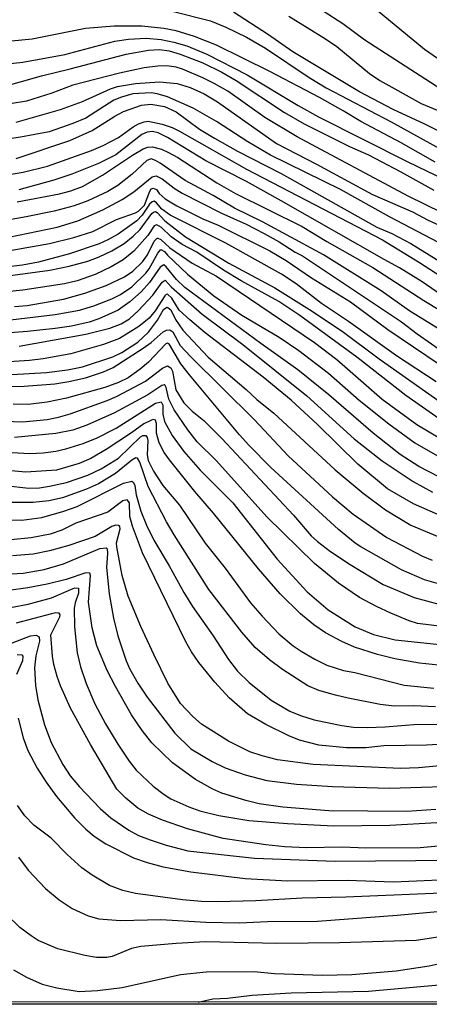
# Model space of a CAD drawing. Units: millimetres. Extents: x 192776 to 195186, y 1657664 to 1660437.
# Drawn here: x 193482 to 193564, y 1657665 to 1657862 of the extents above; entities that cross this region are included whole.
import ezdxf

# ---------------------------------------------------------------- set-up
doc = ezdxf.new("R2010")
doc.units = ezdxf.units.MM
for name, color, linetype in [('IMAGEM', 7, 'Continuous'), ('V-CURVA_DE_NIVEL', 4, 'Continuous'), ('V-CURVA_MESTRA', 1, 'Continuous'), ('X-LIMITE_5000', 6, 'Continuous')]:
    doc.layers.add(name, color=color, linetype=linetype)
picture_1 = doc.add_image_def('image1.jpg', size_in_pixel=(4015, 4620))

msp = doc.modelspace()

# ---------------------------------------------------------------- linework, layer by layer
at = {"layer": 'V-CURVA_DE_NIVEL'}
for points in [[(193538.91, 1657866.34), (193546.76, 1657861.2), (193551.17, 1657857.89), (193571.49, 1657844.79)], [(193565.28, 1657833.42), (193558.45, 1657837.28), (193550.36, 1657841.55), (193546.86, 1657843.71), (193542.11, 1657846.35), (193532.17, 1657851.54), (193521.45, 1657856.85), (193517.06, 1657858.58), (193513.35, 1657859.69), (193510.91, 1657860.16), (193506.52, 1657860.63), (193500.93, 1657860.67), (193495.17, 1657860.2), (193484.54, 1657858.02), (193480.36, 1657857.64), (193476.52, 1657857.55), (193466.07, 1657858.15), (193457.83, 1657858.41), (193449.94, 1657858.36), (193441.36, 1657858.66), (193426.94, 1657859.86), (193419.21, 1657860.92), (193410.25, 1657862.93)], [(193512.58, 1657863.66), (193520.26, 1657861.69), (193523.29, 1657860.48), (193527.45, 1657858.47), (193531.29, 1657856.21), (193540.01, 1657850.38), (193543.43, 1657848.31), (193556.45, 1657841.49), (193566.73, 1657835.81)], [(193573.6, 1657835.79), (193563.23, 1657841.04), (193556.87, 1657843.96), (193550.13, 1657847.5), (193536.77, 1657855.5), (193531.7, 1657859.07), (193524.87, 1657863.44)], [(193569.22, 1657851.75), (193563.1, 1657855.97), (193553.67, 1657863.78)], [(193475.67, 1657852.69), (193482.67, 1657853.41), (193491.07, 1657854.99), (193501.06, 1657857.64), (193503.83, 1657858.07), (193507.33, 1657858.24), (193510.36, 1657857.98), (193512.92, 1657857.47), (193515.48, 1657856.68), (193519.53, 1657855.01), (193527.6, 1657850.92), (193537.84, 1657844.73), (193541.89, 1657842.49), (193559.77, 1657833.46), (193571.04, 1657828.07)], [(193570.06, 1657821.58), (193559.86, 1657826.59), (193537.63, 1657838.5), (193531.16, 1657842.38), (193523.69, 1657847.61), (193520.99, 1657849.15), (193518.72, 1657850.3), (193514.63, 1657852.01), (193513.35, 1657852.43), (193511.51, 1657852.69), (193509.68, 1657852.65), (193506.95, 1657852.3), (193502, 1657851.22), (193492.65, 1657848.85), (193488.47, 1657847.23), (193483.35, 1657845.65), (193476.78, 1657844.58)], [(193481.3, 1657841.38), (193490.22, 1657843.98), (193494.61, 1657845.56), (193500.18, 1657848.08), (193501.61, 1657848.53), (193505.24, 1657849.17), (193510.02, 1657849.49), (193513.54, 1657849.19), (193516.16, 1657848.36), (193518.98, 1657847.08), (193521.63, 1657845.52), (193533.49, 1657837.11), (193541.51, 1657833.02), (193552.69, 1657826.93), (193560.71, 1657823.42), (193563.87, 1657821.77), (193569.12, 1657819.34)], [(193568.71, 1657815.8), (193556.1, 1657822.41), (193546.27, 1657827.94), (193532.29, 1657834.83), (193527.7, 1657837.47), (193521.47, 1657841.53), (193516.8, 1657844.2), (193511.66, 1657846.46), (193509.55, 1657847.08), (193508.35, 1657847.27), (193504.68, 1657847.06), (193502.42, 1657846.44), (193500.89, 1657845.8), (193495.3, 1657842.23), (193492.69, 1657841.14), (193487.91, 1657839.48), (193482.15, 1657838.39), (193473.79, 1657837.11)], [(193481.34, 1657834.13), (193492.05, 1657837.75), (193496.53, 1657839.72), (193501.05, 1657842.62), (193502.81, 1657843.53), (193506.43, 1657844.84), (193508.31, 1657845.01), (193511, 1657844.58), (193513.35, 1657843.49), (193518.04, 1657840.04), (193521.03, 1657838.2), (193525.68, 1657835.6), (193534.43, 1657831.14), (193553.59, 1657820.36), (193556.57, 1657819.1), (193560.41, 1657817.08), (193569.12, 1657811.68)], [(193570.19, 1657804.19), (193562.68, 1657809.4), (193558.11, 1657812.24), (193555.04, 1657813.86), (193534.42, 1657825.68), (193527.43, 1657829.52), (193519.32, 1657833.68), (193511.64, 1657838.37), (193509.76, 1657839.29), (193508.65, 1657839.55), (193507.59, 1657839.38), (193506.52, 1657838.93), (193501.27, 1657834.89), (193497.81, 1657833.1), (193492.48, 1657830.97), (193488.85, 1657829.77), (193481.81, 1657827.85)], [(193481.51, 1657825.42), (193489.96, 1657827.04), (193492.27, 1657827.68), (193494.57, 1657828.54), (193498.63, 1657830.82), (193504.6, 1657834.83), (193506.73, 1657836.05), (193507.67, 1657836.41), (193508.61, 1657836.47), (193510.4, 1657836), (193511.81, 1657835.34), (193513.69, 1657834.3), (193521.54, 1657829.26), (193525.27, 1657827.13), (193538.65, 1657820.47), (193543.56, 1657817.5), (193552.78, 1657812.26), (193562.97, 1657805.68), (193576.84, 1657797.3)], [(193572.66, 1657795.87), (193560.22, 1657803.55), (193554.48, 1657807.63), (193542.92, 1657814.8), (193530.67, 1657821.43), (193525.04, 1657824.2), (193520.79, 1657826.7), (193515.14, 1657829.75), (193510.17, 1657833.19), (193509.25, 1657833.74), (193508.35, 1657834.04), (193507.48, 1657833.72), (193504.56, 1657830.97), (193501.7, 1657828.71), (193499.65, 1657827.51), (193495.68, 1657825.63), (193492.91, 1657824.65), (193488.9, 1657823.59), (193483.31, 1657822.41), (193478.44, 1657821.58)], [(193479.81, 1657818.34), (193489.49, 1657820.34), (193493.68, 1657821.64), (193498.67, 1657823.84), (193502.53, 1657825.93), (193504.86, 1657827.47), (193508.59, 1657830.44), (193509.36, 1657830.67), (193510.57, 1657830.03), (193512.96, 1657828.17), (193514.54, 1657827.21), (193522.31, 1657823.22), (193527.39, 1657820.94), (193531.01, 1657819.11), (193534, 1657817.46), (193537.2, 1657815.37), (193538.69, 1657814.62), (193558.49, 1657801.42), (193561.69, 1657798.98), (193567.41, 1657794.97)], [(193565.49, 1657789.38), (193557.51, 1657794.55), (193547.89, 1657801.44), (193542.49, 1657805.04), (193537.43, 1657808.99), (193534.49, 1657810.98), (193523.29, 1657817.16), (193512.19, 1657822.77), (193510.51, 1657823.99), (193509.46, 1657825.25), (193508.95, 1657825.61), (193508.53, 1657825.46), (193508.01, 1657824.99), (193506.58, 1657822.76), (193505.5, 1657821.64), (193501.76, 1657818.94), (193499.65, 1657817.8), (193497.94, 1657817.06), (193491.97, 1657815.01), (193485.78, 1657813.35), (193482.58, 1657812.77), (193476.18, 1657812.02)], [(193474.6, 1657809.97), (193488.04, 1657811.72), (193491.93, 1657812.53), (193495.68, 1657813.56), (193497.94, 1657814.41), (193500.46, 1657815.61), (193502.98, 1657817.12), (193504.77, 1657818.55), (193506.18, 1657819.91), (193508.52, 1657823.12), (193508.82, 1657823.39), (193509.23, 1657823.48), (193509.55, 1657823.31), (193511.08, 1657821.64), (193515.22, 1657818.44), (193523.93, 1657813.13), (193533.15, 1657808.18), (193540.06, 1657803.87), (193546.63, 1657799.5), (193554.05, 1657794.01), (193567.41, 1657784.56)], [(193566.07, 1657781.96), (193559.37, 1657786.65), (193549.58, 1657794.29), (193538.18, 1657802.68), (193533.96, 1657805.45), (193526.38, 1657809.63), (193522.86, 1657811.74), (193517.51, 1657815.35), (193514.54, 1657816.91), (193512.36, 1657818.42), (193510.42, 1657820.3), (193509.51, 1657820.83), (193508.97, 1657820.64), (193507.67, 1657818.68), (193504.87, 1657815.54), (193502.74, 1657813.83), (193500.37, 1657812.45), (193497.17, 1657810.91), (193493.55, 1657809.63), (193490.99, 1657809.04), (193482.67, 1657807.77), (193475.37, 1657806.99)], [(193481, 1657804.47), (193483.52, 1657804.68), (193490.77, 1657805.96), (193495.04, 1657807.11), (193499.31, 1657808.65), (193503.02, 1657810.44), (193504.66, 1657811.53), (193506.64, 1657813.45), (193507.6, 1657814.8), (193508.99, 1657817.57), (193509.53, 1657818.19), (193509.72, 1657818.19), (193510.31, 1657817.91), (193512.09, 1657816.22), (193516.55, 1657813.15), (193521.45, 1657810.55), (193541.08, 1657797.28), (193545.56, 1657793.82), (193554.67, 1657785.88), (193561.61, 1657780.85), (193566.52, 1657777.9)], [(193568.05, 1657769.26), (193561.99, 1657772.42), (193558.28, 1657774.79), (193552.82, 1657779.06), (193543.94, 1657786.74), (193537.75, 1657791.8), (193530.33, 1657797.06), (193515.12, 1657808.31), (193513.43, 1657809.87), (193511.38, 1657812.45), (193510.87, 1657812.81), (193510.19, 1657812.38), (193508.05, 1657809.29), (193506.35, 1657807.44), (193504.11, 1657805.41), (193501.74, 1657803.76), (193497.86, 1657801.99), (193495.94, 1657801.35), (193492.4, 1657800.54), (193489.15, 1657800.03), (193483.56, 1657799.43), (193476.48, 1657798.92)], [(193481.9, 1657796.55), (193495.25, 1657798.9), (193500.07, 1657800.14), (193502.38, 1657800.99), (193504, 1657801.97), (193505.83, 1657803.64), (193508.67, 1657806.75), (193510.57, 1657809.38), (193511.17, 1657809.72), (193512.34, 1657808.44), (193518.55, 1657802.95), (193526.75, 1657796.87), (193539.55, 1657786.59), (193549.02, 1657777.95), (193554.65, 1657773.51), (193560.84, 1657769.41), (193564.72, 1657767.26)], [(193566.99, 1657762.22), (193560.93, 1657764.95), (193555.72, 1657767.92), (193549.74, 1657772.87), (193541.72, 1657780.79), (193536.39, 1657785.67), (193530.82, 1657790.3), (193519.21, 1657799.18), (193516.14, 1657801.78), (193513.98, 1657803.72), (193512.47, 1657806.14), (193511.66, 1657806.92), (193511.38, 1657806.9), (193511.1, 1657806.61), (193509.14, 1657803.58), (193507.99, 1657802.16), (193505.92, 1657800.44), (193502.04, 1657798.07), (193498.84, 1657796.85), (193492.27, 1657795), (193486.72, 1657793.97), (193483.95, 1657793.63), (193478.83, 1657793.33)], [(193480.45, 1657790.86), (193487.4, 1657791.24), (193491.58, 1657791.8), (193494.61, 1657792.39), (193500.67, 1657794.4), (193502.51, 1657795.25), (193505.69, 1657797.32), (193507.8, 1657799.35), (193509.65, 1657801.74), (193510.85, 1657803.87), (193511.47, 1657804.34), (193511.73, 1657804.3), (193512.28, 1657803.78), (193513.26, 1657801.87), (193514.69, 1657799.71), (193519.79, 1657794.34), (193527.39, 1657787.85), (193529.52, 1657785.84), (193532.93, 1657783.07), (193545.24, 1657771.74), (193550.81, 1657767.07), (193555.29, 1657763.69), (193560.41, 1657760.64), (193569.33, 1657756.89)], [(193566.43, 1657748.74), (193563.15, 1657749.72), (193558.49, 1657751.68), (193550.34, 1657756.31), (193549.23, 1657757.04), (193545.88, 1657759.77), (193532.35, 1657772.23), (193527.92, 1657776.71), (193526.06, 1657778.74), (193516.05, 1657790.77), (193514.32, 1657792.99), (193512.02, 1657796.83), (193511.62, 1657797.15), (193511.27, 1657796.96), (193507.8, 1657793.33), (193506.18, 1657791.9), (193503.75, 1657790.19), (193501.83, 1657789.21), (193499.05, 1657788.23), (193491.37, 1657786.08), (193487.53, 1657785.29), (193483.69, 1657784.84), (193480.7, 1657784.88)], [(193477.12, 1657781.55), (193482.58, 1657781.38), (193487.49, 1657781.81), (193489.79, 1657782.32), (193492.14, 1657782.96), (193499.56, 1657785.61), (193501.57, 1657786.48), (193507.2, 1657789.53), (193510.61, 1657792.09), (193511.6, 1657792.56), (193512.28, 1657792.18), (193512.66, 1657791.54), (193513.28, 1657787.74), (193514.88, 1657785.18), (193516.59, 1657783.48), (193518.91, 1657781.6), (193522.5, 1657777.99), (193536.86, 1657762.63), (193540.44, 1657758.49), (193541.68, 1657757.34), (193544.28, 1657755.37), (193548.25, 1657752.75), (193554.87, 1657748.76), (193561.05, 1657746.18), (193568.48, 1657744.17)], [(193567.71, 1657740.2), (193561.74, 1657740.97), (193560.03, 1657741.44), (193556.36, 1657742.98), (193553.5, 1657744.32), (193550.09, 1657746.18), (193545.9, 1657749), (193541.12, 1657752.96), (193531.54, 1657762.31), (193521.43, 1657773.53), (193517.55, 1657777.38), (193515.71, 1657779.72), (193513, 1657783.78), (193511.93, 1657785.91), (193511.38, 1657788.26), (193511.13, 1657788.74), (193511, 1657788.74), (193510.49, 1657788.64), (193507.69, 1657786.78), (193501.01, 1657783.13), (193495.47, 1657780.68), (193492.69, 1657779.68), (193489.28, 1657778.99), (193480.96, 1657778.23)], [(193475.75, 1657775.45), (193484.03, 1657775.03), (193486.72, 1657775.11), (193489.28, 1657775.45), (193491.29, 1657775.92), (193494.74, 1657777.03), (193497.52, 1657778.18), (193501.36, 1657780.1), (193509.25, 1657785.1), (193510.38, 1657785.35), (193510.68, 1657784.71), (193510.68, 1657782.88), (193511.06, 1657781.41), (193512.55, 1657778.59), (193514.88, 1657775.41), (193518.21, 1657771.7), (193524.72, 1657765.13), (193533.59, 1657753.86), (193539.59, 1657747.31), (193543.86, 1657743.7), (193549.23, 1657740.29), (193552.9, 1657738.73), (193557.26, 1657737.64), (193571.89, 1657736.11)], [(193479.08, 1657768.58), (193483.86, 1657768.05), (193485.95, 1657768.11), (193488, 1657768.43), (193491.37, 1657769.22), (193495.68, 1657770.65), (193498.33, 1657771.91), (193501.82, 1657774.08), (193506.24, 1657778.37), (193506.69, 1657778.59), (193507.27, 1657778.63), (193507.56, 1657778.23), (193507.67, 1657777.59), (193507.58, 1657774.73), (193507.77, 1657773.62), (193508.84, 1657771.49), (193510.72, 1657768.58), (193514.07, 1657764.68), (193519.21, 1657757.02), (193523.16, 1657752.01), (193528.28, 1657745.11), (193530.6, 1657742.38), (193533.93, 1657738.84), (193536.79, 1657736.49), (193538.44, 1657735.38), (193541.13, 1657733.8), (193543.56, 1657732.61), (193546.89, 1657731.54), (193549.15, 1657731.12), (193559.05, 1657728.6), (193564.98, 1657727.96)], [(193565.36, 1657724.23), (193560.97, 1657724.46), (193557.13, 1657724.37), (193554.23, 1657724.71), (193547.83, 1657725.95), (193545.27, 1657726.59), (193541.98, 1657727.53), (193539.72, 1657728.45), (193534.68, 1657731.69), (193532.08, 1657733.63), (193529.22, 1657736.15), (193526.53, 1657739.23), (193519.94, 1657747.76), (193513, 1657758.68), (193511.42, 1657761.29), (193507.73, 1657768.41), (193506.07, 1657773.28), (193505.6, 1657774.07), (193505.3, 1657774.11), (193504.47, 1657773.64), (193501.19, 1657771.01), (193497.81, 1657768.9), (193495.42, 1657767.83), (193490.56, 1657766.15), (193487.83, 1657765.49), (193484.71, 1657765.17), (193479.59, 1657765.21)], [(193473.11, 1657761.84), (193482.45, 1657761.67), (193486.42, 1657762.2), (193490.86, 1657763.44), (193493.5, 1657764.42), (193502.83, 1657769.05), (193504.47, 1657769.46), (193504.81, 1657769.18), (193505.09, 1657768.58), (193505.34, 1657766.71), (193506.3, 1657763.46), (193507.41, 1657760.65), (193508.88, 1657757.62), (193511.98, 1657752.5), (193514.92, 1657747.12), (193516.61, 1657744.35), (193520.81, 1657738.46), (193523.88, 1657733.72), (193525.68, 1657731.37), (193527.98, 1657729.09), (193532.42, 1657725.57), (193536.13, 1657723.37), (193538.27, 1657722.5), (193541.04, 1657721.64), (193546.55, 1657720.53), (193548.89, 1657720.19), (193551.71, 1657720.11), (193555.25, 1657720.23), (193561.78, 1657720.75), (193573.9, 1657720.7)], [(193575.69, 1657717.2), (193563.53, 1657716.56), (193555, 1657716.39), (193551.37, 1657716.05), (193547.53, 1657716.01), (193541.98, 1657716.58), (193538.1, 1657717.59), (193535.92, 1657718.44), (193531.31, 1657720.7), (193527.66, 1657722.86), (193524.01, 1657726.02), (193521.15, 1657729.2), (193517.93, 1657733.12), (193516.41, 1657735.26), (193515.22, 1657737.39), (193506.64, 1657755.1), (193504.6, 1657760.43), (193504.06, 1657762.35), (193504.04, 1657765.13), (193503.57, 1657765.74), (193502.68, 1657765.49), (193499.65, 1657763.25), (193493.25, 1657761.03), (193490.47, 1657759.64), (193488.13, 1657758.81), (193484.29, 1657758.08), (193480.23, 1657757.7)], [(193477.8, 1657750.76), (193482.71, 1657751), (193486.93, 1657751.77), (193490.82, 1657752.88), (193498.09, 1657755.99), (193499.35, 1657756.12), (193499.52, 1657755.91), (193499.62, 1657755.01), (193499.39, 1657752.16), (193499.97, 1657746.91), (193500.84, 1657742), (193501.65, 1657738.5), (193503.36, 1657733.49), (193504.08, 1657731.8), (193505.66, 1657728.98), (193507.56, 1657726.17), (193513.11, 1657718.93), (193516.33, 1657715.84), (193520.56, 1657713.28), (193523.16, 1657712.04), (193527.17, 1657710.63), (193531.53, 1657709.48), (193537.46, 1657708.71), (193544.71, 1657708.24), (193556.1, 1657707.94), (193573.26, 1657708.5)], [(193565.41, 1657703.68), (193559.56, 1657703.29), (193543.94, 1657703.38), (193534.77, 1657704.1), (193530.03, 1657704.83), (193527.3, 1657705.47), (193522.52, 1657706.92), (193520.71, 1657707.73), (193517.27, 1657709.69), (193512.66, 1657713), (193508.52, 1657717.03), (193506.56, 1657719.51), (193504.45, 1657722.63), (193501.18, 1657728.34), (193499.52, 1657731.5), (193497.47, 1657736.45), (193496.55, 1657740.08), (193495.78, 1657745.2), (193496.19, 1657750.58), (193496.04, 1657751.02), (193495.29, 1657751.11), (193491.33, 1657749.78), (193487.49, 1657748.84), (193483.65, 1657748.06), (193479.81, 1657747.54)], [(193476.56, 1657743.45), (193483.69, 1657744.83), (193488.38, 1657746.11), (193492.71, 1657747.97), (193493.07, 1657748.08), (193493.82, 1657747.99), (193493.82, 1657747.04), (193493.12, 1657745.11), (193492.93, 1657744.01), (193492.99, 1657740.25), (193493.54, 1657735.09), (193494.18, 1657732.27), (193495.34, 1657728.9), (193497.04, 1657724.85), (193499.22, 1657720.83), (193501.65, 1657716.78), (193503.93, 1657713.32), (193505.38, 1657711.53), (193508.78, 1657708.37), (193510.96, 1657706.66), (193512.32, 1657705.81), (193515.91, 1657704.19), (193518.08, 1657703.42), (193521.92, 1657702.44), (193527.94, 1657701.46), (193535.71, 1657700.86), (193544.97, 1657700.39), (193556.19, 1657700.52), (193565.58, 1657701.03)], [(193571, 1657696.76), (193562.25, 1657695.95), (193551.37, 1657695.91), (193546.67, 1657696.08), (193539.42, 1657696), (193535.15, 1657696.17), (193531.31, 1657696.55), (193522.78, 1657697.83), (193515.65, 1657699.79), (193510.62, 1657701.54), (193507.8, 1657702.7), (193505.66, 1657703.91), (193503.25, 1657705.96), (193501.46, 1657707.73), (193496.19, 1657716.7), (193492.22, 1657723.95), (193490.17, 1657728.43), (193489.51, 1657730.35), (193488.85, 1657732.7), (193488.59, 1657734.4), (193488.27, 1657738.67), (193490.05, 1657742.26), (193490.11, 1657742.68), (193489.92, 1657743.04), (193489.24, 1657743.08), (193488.38, 1657742.89), (193481.34, 1657740.99)], [(193481.51, 1657734.72), (193482.41, 1657734.66), (193482.62, 1657734.36), (193482.56, 1657733.47), (193481.4, 1657730.69)], [(193481.7, 1657721.99), (193482.71, 1657718.02), (193483.62, 1657715.46), (193485.52, 1657711.96), (193487.31, 1657709.14), (193489.38, 1657706.26), (193493.01, 1657701.97), (193495.25, 1657699.75), (193496.92, 1657698.34), (193499.27, 1657696.78), (193504.81, 1657693.99), (193507.59, 1657693.01), (193510.79, 1657692.14), (193516.33, 1657691.17), (193527.17, 1657689.85), (193535.71, 1657689.38), (193547.61, 1657689.47), (193556.92, 1657689.17), (193572.23, 1657689.81)], [(193569.76, 1657687.04), (193547.4, 1657686.1), (193538.65, 1657685.88), (193529.31, 1657685.33), (193521.63, 1657685.18), (193518.43, 1657685.24), (193514.63, 1657685.54), (193505.24, 1657686.86), (193502.68, 1657687.46), (193500.03, 1657688.44), (193496.53, 1657690.53), (193494.49, 1657691.96), (193491.5, 1657694.65), (193488.32, 1657697.94), (193484.88, 1657700.5), (193483.02, 1657702.38), (193481.55, 1657704.49)], [(193481.79, 1657694.08), (193483.73, 1657691.52), (193487.17, 1657687.85), (193489.9, 1657685.56), (193492.52, 1657683.79), (193495.72, 1657682.34), (193497.86, 1657681.74), (193502.21, 1657681.43), (193510.27, 1657681.62), (193519.32, 1657681.1), (193526.06, 1657680.98), (193531.65, 1657681.23), (193541.68, 1657681.27), (193557.64, 1657682.51), (193568.69, 1657683.49)], [(193569.33, 1657678.63), (193561.44, 1657677.43), (193546.12, 1657676.92), (193533.57, 1657676.79), (193519.28, 1657677.14), (193513.35, 1657676.84), (193506.31, 1657676.22), (193504.39, 1657675.81), (193500.55, 1657674.23), (193499.48, 1657673.98), (193497.39, 1657673.98), (193495.04, 1657674.4), (193489.66, 1657675.73), (193485.74, 1657677.43), (193484.29, 1657678.33), (193482.02, 1657680.02), (193479.35, 1657682.64)], [(193517.79, 1657665.08), (193520.73, 1657665.74), (193523.67, 1657665.87), (193528.58, 1657666.47), (193536.39, 1657666.94), (193551.88, 1657667.28), (193566.05, 1657668.49)]]:
    msp.add_lwpolyline(points, dxfattribs=at)
at = {"layer": 'V-CURVA_MESTRA'}
for points in [[(193535.92, 1657862.63), (193543.26, 1657858.13), (193545.56, 1657856.57), (193552.09, 1657851.17), (193554.2, 1657849.75), (193562.46, 1657845.16), (193568.86, 1657842.45)], [(193478.36, 1657848.44), (193486.38, 1657850.73), (193492.14, 1657852.09), (193503.32, 1657855.04), (193507.8, 1657855.82), (193510.06, 1657855.98), (193511.94, 1657855.68), (193514.2, 1657855.04), (193518.68, 1657853.29), (193522.52, 1657851.45), (193525.36, 1657849.75), (193535.11, 1657843.34), (193539.01, 1657841.08), (193548.12, 1657836.56), (193551.92, 1657834.85), (193558.37, 1657831.48), (193564.98, 1657827.77)], [(193480.28, 1657830.97), (193482.71, 1657831.37), (193487.57, 1657832.61), (193496.41, 1657835.71), (193498.77, 1657836.71), (193501.83, 1657838.33), (193504.73, 1657840.47), (193505.81, 1657841.08), (193506.95, 1657841.51), (193507.76, 1657841.59), (193510.57, 1657841.04), (193512.54, 1657840.34), (193514.07, 1657839.59), (193527.47, 1657831.99), (193554.7, 1657817.81), (193562.16, 1657813.28), (193572.68, 1657806.45)], [(193476.99, 1657815.14), (193487.96, 1657817.1), (193492.86, 1657818.32), (193496.66, 1657819.53), (193501.4, 1657821.88), (193505.24, 1657823.23), (193505.83, 1657823.59), (193507.05, 1657824.8), (193508.08, 1657827.6), (193508.35, 1657828.02), (193508.76, 1657828.2), (193509.4, 1657827.9), (193509.95, 1657827.15), (193511.15, 1657826.08), (193513.49, 1657824.63), (193518.72, 1657822.05), (193521.8, 1657820.77), (193532.17, 1657815.61), (193535.43, 1657813.69), (193540.46, 1657810.23), (193548.3, 1657805.43), (193555.76, 1657799.86), (193566.05, 1657792.93)], [(193477.29, 1657801.48), (193489.11, 1657802.87), (193494.02, 1657803.76), (193496.88, 1657804.58), (193500.5, 1657805.98), (193502.21, 1657806.88), (193504.47, 1657808.39), (193507.26, 1657811.17), (193507.97, 1657812), (193509.68, 1657815.18), (193510.31, 1657815.89), (193511.06, 1657815.48), (193511.66, 1657814.73), (193515.65, 1657810.98), (193520.9, 1657806.58), (193526.53, 1657802.76), (193534, 1657798.31), (193537.93, 1657795.68), (193543.88, 1657791.14), (193550.02, 1657785.71), (193555.99, 1657780.93), (193561.18, 1657777.14), (193566.69, 1657774)], [(193472.81, 1657788.3), (193482.92, 1657788.53), (193489.07, 1657789), (193491.88, 1657789.45), (193495.17, 1657790.19), (193498.84, 1657791.39), (193500.72, 1657792.27), (193506.73, 1657796.13), (193508.35, 1657797.24), (193510.74, 1657799.37), (193511.45, 1657799.71), (193512.13, 1657799.78), (193512.7, 1657799.39), (193514.2, 1657796.66), (193516.29, 1657794.4), (193529.09, 1657781.77), (193535.83, 1657774.56), (193544.69, 1657766.34), (193548.87, 1657762.86), (193555.59, 1657758.19), (193562.72, 1657754.46), (193564.68, 1657753.6)], [(193571, 1657732.03), (193562.16, 1657732.97), (193557.17, 1657733.87), (193553.71, 1657734.7), (193549.11, 1657736.21), (193546.59, 1657737.32), (193543.3, 1657739.08), (193540.95, 1657740.68), (193538.28, 1657742.89), (193534.23, 1657746.86), (193529.84, 1657751.87), (193520.84, 1657763.06), (193517.1, 1657767.39), (193512, 1657773.71), (193510.94, 1657775.24), (193509.97, 1657777.16), (193509.44, 1657779.08), (193509.46, 1657781), (193509.23, 1657781.7), (193508.78, 1657781.81), (193508.4, 1657781.71), (193506.86, 1657780.98), (193504.45, 1657779.12), (193499.31, 1657775.79), (193496.24, 1657774.04), (193493.93, 1657773.02), (193489.39, 1657771.7), (193483.26, 1657771.29), (193478.03, 1657771.74)], [(193571.21, 1657712.87), (193561.91, 1657712.02), (193558.32, 1657711.85), (193540.79, 1657712.68), (193533.66, 1657713.64), (193530.63, 1657714.39), (193528.15, 1657715.24), (193523.86, 1657717.33), (193518.46, 1657720.74), (193516.74, 1657722.3), (193514.24, 1657724.93), (193511.72, 1657728.96), (193508.93, 1657734.57), (193506.26, 1657740.34), (193503.72, 1657746.4), (193502.55, 1657750.53), (193501.46, 1657756.3), (193501.44, 1657757.11), (193502.15, 1657759.88), (193502.08, 1657760.35), (193501.84, 1657760.56), (193501.31, 1657760.62), (193500.5, 1657760.39), (193497.15, 1657758.4), (193491.84, 1657756.59), (193488, 1657755.5), (193484.71, 1657754.86), (193480.57, 1657754.5)], [(193480.4, 1657737.01), (193484.16, 1657738.5), (193485.33, 1657738.63), (193485.91, 1657738.27), (193485.97, 1657737.43), (193485.22, 1657734.49), (193485.01, 1657732.06), (193485.2, 1657728.52), (193485.65, 1657725.66), (193486.97, 1657720.66), (193488.34, 1657717.08), (193490.64, 1657712.7), (193492.16, 1657710.42), (193493.99, 1657708.18), (193498.13, 1657703.83), (193500.25, 1657702.01), (193503.89, 1657699.5), (193505.84, 1657698.43), (193508.18, 1657697.55), (193511.34, 1657696.51), (193515.69, 1657695.4), (193529.09, 1657693.93), (193545.22, 1657693.29), (193569.5, 1657693.48)], [(193480.74, 1657671.52), (193483.35, 1657670.03), (193486.55, 1657668.64), (193489.45, 1657667.9), (193493.93, 1657667.21), (193497.6, 1657667.36), (193502.55, 1657668.02), (193514.24, 1657670.61), (193519.41, 1657671.14), (193529.01, 1657671.2), (193533.06, 1657670.8), (193542.71, 1657670.48), (193548.55, 1657670.61), (193557.47, 1657671.31), (193564.04, 1657672.33), (193568.86, 1657673.42)]]:
    msp.add_lwpolyline(points, dxfattribs=at)
at = {"layer": 'X-LIMITE_5000'}
msp.add_lwpolyline([(192775.95, 1660436.07), (193257.55, 1660436.38), (193739.16, 1660436.66), (194220.76, 1660436.92), (194702.36, 1660437.17), (195183.97, 1660437.39), (195184.21, 1659883.1), (195184.45, 1659328.81), (195184.7, 1658774.52), (195184.94, 1658220.23), (195185.18, 1657665.94), (194703.7, 1657665.72), (194222.22, 1657665.47), (193740.74, 1657665.21), (193259.25, 1657664.92), (192777.77, 1657664.62), (192777.41, 1658218.91), (192777.04, 1658773.2), (192776.68, 1659327.49), (192776.31, 1659881.78), (192775.95, 1660436.07)], dxfattribs=at)

# ---------------------------------------------------------------- referenced raster images: frames only (the image files are external)
at = {"layer": 'IMAGEM'}
image = msp.add_image(picture_1, insert=(192775.97, 1657664.62), size_in_units=(2409.67, 2772.77), dxfattribs=at)
image.dxf.flags = 7

doc.saveas('drawing.dxf')
